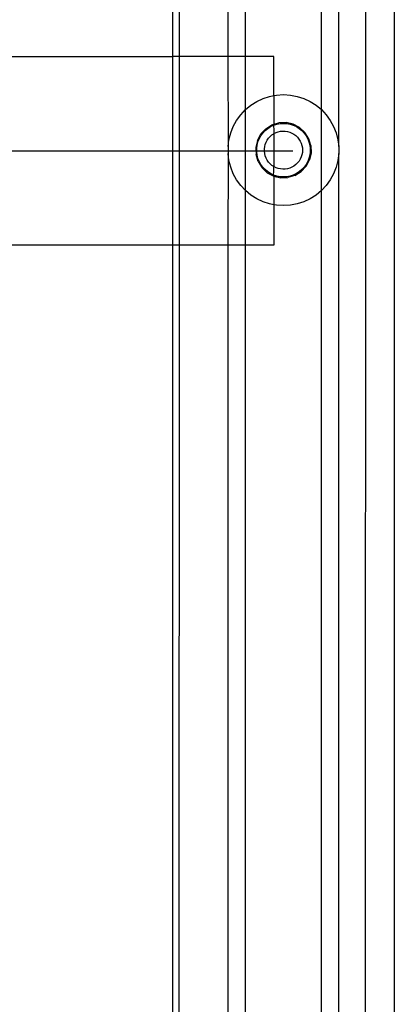
# Model space of a CAD drawing. Extents: x -4546 to 4880, y -3727 to 4218.
# Drawn here: x -2605 to -2537, y -1524 to -1346 of the extents above; entities that cross this region are included whole.
import ezdxf

# ---------------------------------------------------------------- set-up
doc = ezdxf.new("R2010")
doc.units = 0
doc.layers.get('0').update_dxf_attribs({"linetype": 'CONTINUOUS'})

msp = doc.modelspace()

# ---------------------------------------------------------------- linework, layer by layer
for p, q in [((-2537.35, -1624.76), (-2537.35, -1114.85)), ((-2577.35, -1127.21), (-2577.35, -1352.94)), ((-2576.07, -1352.94), (-2575.94, -1129.78)), ((-2542.62, -1608.86), (-2542.34, -1129.8)), ((-2567.35, -1134.62), (-2567.35, -1352.94)), ((-2564.2, -1352.94), (-2564.2, -1134.62)), ((-2550.5, -1362.51), (-2550.5, -1134.63)), ((-2547.37, -1369.18), (-2547.35, -1134.63)), ((-2974.38, -1352.94), (-2577.35, -1352.94)), ((-2576.07, -1352.94), (-2577.35, -1352.94)), ((-2577.35, -1352.94), (-2577.35, -1386.92)), ((-2576.09, -1386.92), (-2576.07, -1352.94)), ((-2567.35, -1352.94), (-2576.07, -1352.94)), ((-2564.2, -1352.94), (-2567.35, -1352.94)), ((-2567.35, -1352.94), (-2567.33, -1369.18)), ((-2559.11, -1352.94), (-2564.2, -1352.94)), ((-2564.2, -1362.51), (-2564.2, -1352.94)), ((-2559.11, -1359.98), (-2559.11, -1352.94)), ((-2558.6, -1359.88), (-2557.35, -1359.8)), ((-2557.35, -1359.8), (-2556.1, -1359.88)), ((-2563.23, -1361.71), (-2562.17, -1361.04)), ((-2562.17, -1361.04), (-2561.03, -1360.51)), ((-2561.03, -1360.51), (-2559.84, -1360.12)), ((-2559.84, -1360.12), (-2559.11, -1359.98)), ((-2559.11, -1359.98), (-2558.6, -1359.88)), ((-2559.11, -1359.98), (-2559.11, -1365.14)), ((-2556.1, -1359.88), (-2554.86, -1360.12)), ((-2554.86, -1360.12), (-2553.67, -1360.51)), ((-2553.67, -1360.51), (-2552.53, -1361.04)), ((-2552.53, -1361.04), (-2551.47, -1361.71)), ((-2565.06, -1363.43), (-2564.2, -1362.51)), ((-2564.2, -1362.51), (-2563.23, -1361.71)), ((-2564.2, -1377.09), (-2564.2, -1362.51)), ((-2551.47, -1361.71), (-2550.5, -1362.51)), ((-2550.5, -1362.51), (-2549.64, -1363.43)), ((-2550.5, -1377.09), (-2550.5, -1362.51)), ((-2566.4, -1365.55), (-2565.79, -1364.45)), ((-2565.79, -1364.45), (-2565.06, -1363.43)), ((-2559.42, -1365.25), (-2559.11, -1365.14)), ((-2559.13, -1365.32), (-2558.55, -1365.13)), ((-2559.13, -1365.32), (-2559.11, -1365.14)), ((-2559.11, -1365.14), (-2558.17, -1364.87)), ((-2558.55, -1365.13), (-2557.95, -1365.01)), ((-2556.86, -1364.83), (-2558.17, -1364.87)), ((-2557.95, -1365.01), (-2557.35, -1364.98)), ((-2557.35, -1364.98), (-2556.74, -1365.01)), ((-2555.59, -1365.12), (-2556.86, -1364.83)), ((-2556.74, -1365.01), (-2556.15, -1365.13)), ((-2556.15, -1365.13), (-2555.57, -1365.32)), ((-2554.44, -1365.74), (-2555.59, -1365.12)), ((-2549.64, -1363.43), (-2548.91, -1364.45)), ((-2548.91, -1364.45), (-2548.3, -1365.55)), ((-2567.17, -1367.93), (-2566.86, -1366.71)), ((-2566.86, -1366.71), (-2566.4, -1365.55)), ((-2562.03, -1368.05), (-2561.42, -1366.89)), ((-2561.43, -1367.22), (-2561.07, -1366.73)), ((-2561.42, -1366.89), (-2560.52, -1365.94)), ((-2561.07, -1366.73), (-2560.65, -1366.29)), ((-2560.65, -1366.29), (-2560.19, -1365.9)), ((-2560.52, -1365.94), (-2559.42, -1365.25)), ((-2560.19, -1365.9), (-2559.68, -1365.57)), ((-2559.68, -1365.57), (-2559.13, -1365.32)), ((-2559.42, -1367.06), (-2559.11, -1366.85)), ((-2559.13, -1365.32), (-2559.11, -1366.27)), ((-2559.11, -1366.27), (-2559.11, -1366.85)), ((-2559.11, -1366.85), (-2559.07, -1366.83)), ((-2559.11, -1366.85), (-2559.11, -1372.75)), ((-2559.07, -1366.83), (-2558.69, -1366.64)), ((-2558.69, -1366.64), (-2558.29, -1366.5)), ((-2558.29, -1366.5), (-2557.88, -1366.41)), ((-2557.88, -1366.41), (-2557.46, -1366.37)), ((-2557.46, -1366.37), (-2557.04, -1366.38)), ((-2557.04, -1366.38), (-2556.62, -1366.45)), ((-2556.62, -1366.45), (-2556.21, -1366.56)), ((-2556.21, -1366.56), (-2555.82, -1366.73)), ((-2555.82, -1366.73), (-2555.46, -1366.94)), ((-2555.57, -1365.32), (-2555.02, -1365.57)), ((-2555.02, -1365.57), (-2554.51, -1365.9)), ((-2554.51, -1365.9), (-2554.05, -1366.29)), ((-2553.49, -1366.63), (-2554.44, -1365.74)), ((-2554.05, -1366.29), (-2553.63, -1366.73)), ((-2553.63, -1366.73), (-2553.27, -1367.22)), ((-2552.8, -1367.74), (-2553.49, -1366.63)), ((-2548.3, -1365.55), (-2547.84, -1366.71)), ((-2547.84, -1366.71), (-2547.53, -1367.93)), ((-2567.33, -1369.18), (-2567.17, -1367.93)), ((-2562.03, -1368.05), (-2562.33, -1369.32)), ((-2562.09, -1368.9), (-2561.94, -1368.31)), ((-2561.94, -1368.31), (-2561.72, -1367.75)), ((-2561.72, -1367.75), (-2561.43, -1367.22)), ((-2560.63, -1368.77), (-2560.47, -1368.37)), ((-2560.47, -1368.37), (-2560.27, -1368)), ((-2560.27, -1368), (-2560.03, -1367.65)), ((-2560.03, -1367.65), (-2559.75, -1367.34)), ((-2559.75, -1367.34), (-2559.42, -1367.06)), ((-2555.46, -1366.94), (-2555.12, -1367.19)), ((-2555.12, -1367.19), (-2554.81, -1367.49)), ((-2554.81, -1367.49), (-2554.55, -1367.81)), ((-2554.55, -1367.81), (-2554.32, -1368.17)), ((-2554.32, -1368.17), (-2554.15, -1368.56)), ((-2554.15, -1368.56), (-2554.02, -1368.96)), ((-2553.27, -1367.22), (-2552.98, -1367.75)), ((-2552.98, -1367.75), (-2552.76, -1368.31)), ((-2552.42, -1368.99), (-2552.8, -1367.74)), ((-2552.76, -1368.31), (-2552.61, -1368.9)), ((-2547.53, -1367.93), (-2547.37, -1369.18)), ((-2823.9, -1369.93), (-2555.65, -1369.93)), ((-2567.33, -1370.43), (-2567.35, -1386.92)), ((-2567.33, -1369.18), (-2567.33, -1370.43)), ((-2567.17, -1371.68), (-2567.33, -1370.43)), ((-2562.33, -1369.32), (-2562.28, -1370.62)), ((-2562.17, -1369.5), (-2562.09, -1368.9)), ((-2562.17, -1370.11), (-2562.17, -1369.5)), ((-2562.09, -1370.71), (-2562.17, -1370.11)), ((-2560.78, -1369.6), (-2560.73, -1369.18)), ((-2560.78, -1370.02), (-2560.78, -1369.6)), ((-2560.73, -1370.44), (-2560.78, -1370.02)), ((-2560.73, -1369.18), (-2560.63, -1368.77)), ((-2560.62, -1370.85), (-2560.73, -1370.44)), ((-2554.02, -1368.96), (-2553.94, -1369.38)), ((-2553.94, -1370.22), (-2554.02, -1370.64)), ((-2553.94, -1369.38), (-2553.91, -1369.8)), ((-2553.91, -1369.8), (-2553.94, -1370.22)), ((-2552.37, -1370.29), (-2552.67, -1371.56)), ((-2552.61, -1368.9), (-2552.53, -1369.5)), ((-2552.53, -1370.11), (-2552.61, -1370.71)), ((-2552.53, -1369.5), (-2552.53, -1370.11)), ((-2552.42, -1368.99), (-2552.37, -1370.29)), ((-2547.37, -1370.43), (-2547.53, -1371.68)), ((-2547.37, -1369.18), (-2547.37, -1370.43)), ((-2547.35, -1604.01), (-2547.37, -1370.43)), ((-2566.86, -1372.89), (-2567.17, -1371.68)), ((-2561.9, -1371.87), (-2562.28, -1370.62)), ((-2561.94, -1371.3), (-2562.09, -1370.71)), ((-2561.72, -1371.86), (-2561.94, -1371.3)), ((-2561.9, -1371.87), (-2561.21, -1372.98)), ((-2561.43, -1372.39), (-2561.72, -1371.86)), ((-2560.47, -1371.24), (-2560.62, -1370.85)), ((-2560.27, -1371.62), (-2560.47, -1371.24)), ((-2560.02, -1371.96), (-2560.27, -1371.62)), ((-2559.74, -1372.27), (-2560.02, -1371.96)), ((-2554.81, -1372.12), (-2555.11, -1372.41)), ((-2554.54, -1371.79), (-2554.81, -1372.12)), ((-2554.32, -1371.43), (-2554.54, -1371.79)), ((-2554.14, -1371.04), (-2554.32, -1371.43)), ((-2554.02, -1370.64), (-2554.14, -1371.04)), ((-2553.28, -1372.71), (-2552.67, -1371.56)), ((-2552.98, -1371.86), (-2553.27, -1372.39)), ((-2552.76, -1371.3), (-2552.98, -1371.86)), ((-2552.61, -1370.71), (-2552.76, -1371.3)), ((-2547.53, -1371.68), (-2547.84, -1372.89)), ((-2566.4, -1374.06), (-2566.86, -1372.89)), ((-2561.07, -1372.88), (-2561.43, -1372.39)), ((-2561.21, -1372.98), (-2560.26, -1373.87)), ((-2560.65, -1373.32), (-2561.07, -1372.88)), ((-2560.19, -1373.71), (-2560.65, -1373.32)), ((-2560.26, -1373.87), (-2559.11, -1374.48)), ((-2559.68, -1374.03), (-2560.19, -1373.71)), ((-2559.42, -1372.55), (-2559.74, -1372.27)), ((-2559.11, -1372.75), (-2559.42, -1372.55)), ((-2559.13, -1374.29), (-2559.11, -1373.59)), ((-2559.06, -1372.78), (-2559.11, -1372.75)), ((-2559.11, -1373.59), (-2559.06, -1372.78)), ((-2558.69, -1372.97), (-2559.06, -1372.78)), ((-2558.29, -1373.11), (-2558.69, -1372.97)), ((-2557.87, -1373.2), (-2558.29, -1373.11)), ((-2557.45, -1373.24), (-2557.87, -1373.2)), ((-2557.03, -1373.23), (-2557.45, -1373.24)), ((-2556.61, -1373.16), (-2557.03, -1373.23)), ((-2556.2, -1373.04), (-2556.61, -1373.16)), ((-2555.81, -1372.88), (-2556.2, -1373.04)), ((-2555.45, -1372.67), (-2555.81, -1372.88)), ((-2555.11, -1372.41), (-2555.45, -1372.67)), ((-2555.28, -1374.36), (-2554.17, -1373.67)), ((-2554.51, -1373.71), (-2555.02, -1374.03)), ((-2554.05, -1373.32), (-2554.51, -1373.71)), ((-2554.17, -1373.67), (-2553.28, -1372.71)), ((-2553.63, -1372.88), (-2554.05, -1373.32)), ((-2553.27, -1372.39), (-2553.63, -1372.88)), ((-2547.84, -1372.89), (-2548.3, -1374.06)), ((-2565.79, -1375.16), (-2566.4, -1374.06)), ((-2565.06, -1376.18), (-2565.79, -1375.16)), ((-2559.13, -1374.29), (-2559.68, -1374.03)), ((-2558.55, -1374.48), (-2559.13, -1374.29)), ((-2559.13, -1374.29), (-2559.11, -1374.48)), ((-2559.11, -1374.48), (-2557.84, -1374.78)), ((-2559.11, -1374.48), (-2559.11, -1374.72)), ((-2559.11, -1374.72), (-2559.11, -1379.63)), ((-2557.95, -1374.59), (-2558.55, -1374.48)), ((-2557.35, -1374.63), (-2557.95, -1374.59)), ((-2557.84, -1374.78), (-2556.53, -1374.74)), ((-2556.74, -1374.59), (-2557.35, -1374.63)), ((-2556.15, -1374.48), (-2556.74, -1374.59)), ((-2555.28, -1374.36), (-2556.53, -1374.74)), ((-2555.57, -1374.29), (-2556.15, -1374.48)), ((-2555.02, -1374.03), (-2555.57, -1374.29)), ((-2548.91, -1375.16), (-2549.64, -1376.18)), ((-2548.3, -1374.06), (-2548.91, -1375.16)), ((-2564.2, -1377.09), (-2565.06, -1376.18)), ((-2563.23, -1377.89), (-2564.2, -1377.09)), ((-2564.2, -1386.92), (-2564.2, -1377.09)), ((-2550.5, -1377.09), (-2551.47, -1377.89)), ((-2549.64, -1376.18), (-2550.5, -1377.09)), ((-2550.5, -1604.01), (-2550.5, -1377.09)), ((-2562.17, -1378.57), (-2563.23, -1377.89)), ((-2561.03, -1379.1), (-2562.17, -1378.57)), ((-2559.84, -1379.49), (-2561.03, -1379.1)), ((-2553.67, -1379.1), (-2554.86, -1379.49)), ((-2552.53, -1378.57), (-2553.67, -1379.1)), ((-2551.47, -1377.89), (-2552.53, -1378.57)), ((-2559.11, -1379.63), (-2559.84, -1379.49)), ((-2558.6, -1379.72), (-2559.11, -1379.63)), ((-2559.11, -1379.63), (-2559.11, -1386.92)), ((-2557.35, -1379.8), (-2558.6, -1379.72)), ((-2556.1, -1379.72), (-2557.35, -1379.8)), ((-2554.86, -1379.49), (-2556.1, -1379.72)), ((-2577.35, -1386.92), (-2973.41, -1386.92)), ((-2576.09, -1386.92), (-2577.35, -1386.92)), ((-2577.35, -1386.92), (-2577.35, -1610.84)), ((-2576.22, -1608.84), (-2576.09, -1386.92)), ((-2567.35, -1386.92), (-2576.09, -1386.92)), ((-2564.2, -1386.92), (-2567.35, -1386.92)), ((-2567.35, -1386.92), (-2567.35, -1604)), ((-2559.11, -1386.92), (-2564.2, -1386.92)), ((-2564.2, -1604.01), (-2564.2, -1386.92))]:
    msp.add_line(p, q)

doc.saveas('drawing.dxf')
